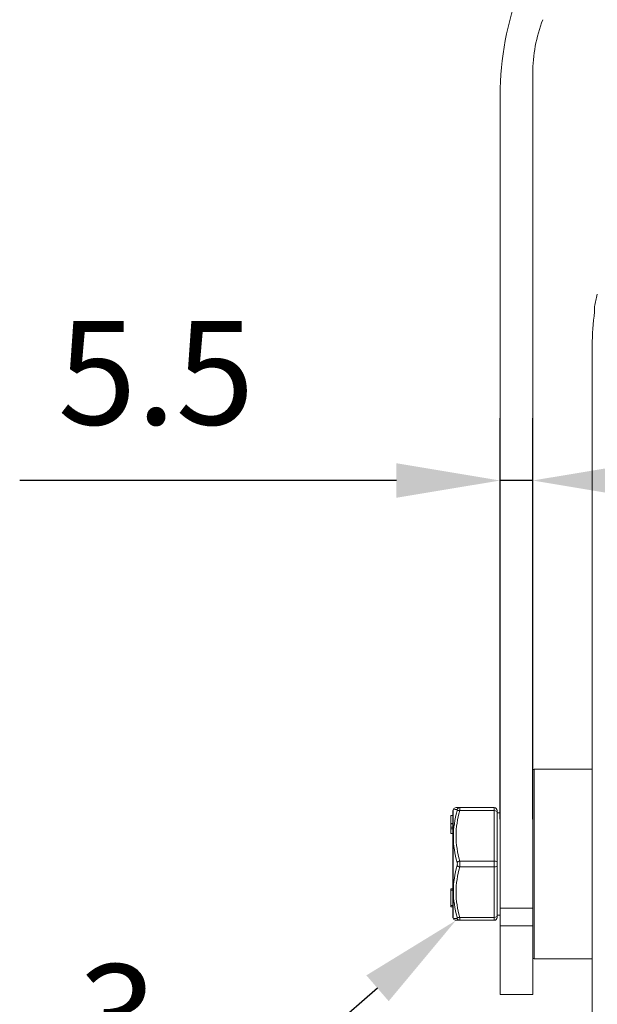
# Model space of a CAD drawing. Units: millimetres. Extents: x 10 to 287, y 10 to 200.
# Drawn here: x 193 to 212, y 83 to 116 of the extents above; entities that cross this region are included whole.
import ezdxf
from ezdxf import colors
from ezdxf.entities.mleader import LeaderData, LeaderLine
from ezdxf.math import Vec2, Vec3

# ---------------------------------------------------------------- set-up
doc = ezdxf.new("R2010")
doc.units = ezdxf.units.MM
doc.header["$LTSCALE"] = 0.75
for name, color, linetype, lineweight in [('FD_Dimensions', 7, 'Continuous', 13), ('Leaders', 7, 'Continuous', 13), ('Visible', 7, 'Continuous', 13), ('Visible Narrow', 7, 'Continuous', 13)]:
    doc.layers.add(name, color=color, linetype=linetype, lineweight=lineweight)
doc.styles.get("Standard").update_dxf_attribs({"font": 'Arial.ttf'})
doc.dimstyles.new('Dim-ISO-25', dxfattribs={"dimtxt": 3.5, "dimasz": 3.5, "dimexe": 2.1, "dimexo": 3, "dimgap": 1.4, "dimtad": 1, "dimdec": 4, "dimdsep": 46, "dimtxsty": 'Standard', "dimcen": 0, "dimadec": 4, "dimazin": 2, "dimtp": 0.1, "dimtm": 0.1, "dimtfac": 1, "dimtdec": 4, "dimtmove": 0, "dimatfit": 3, "dimfxl": 1, "dimarcsym": 0})

# ---------------------------------------------------------------- blocks, each defined once
blk = doc.blocks.new('*D32')
at = {"layer": 'Defpoints', "color": 0, "transparency": 16777216}
for p in [(209.148, 100.692), (209.148, 86.272), (210.248, 86.272)]:
    blk.add_point(p, dxfattribs=at)
at = {"layer": 'FD_Dimensions', "color": 0, "lineweight": -2, "transparency": 16777216}
for p, q in [((209.148, 89.272), (209.148, 102.792)), ((210.248, 89.272), (210.248, 102.792)), ((205.648, 100.692), (192.95, 100.692)), ((210.248, 100.692), (209.148, 100.692)), ((213.748, 100.692), (217.248, 100.692))]:
    blk.add_line(p, q, dxfattribs=at)
at = {"layer": 'FD_Dimensions', "color": 0, "transparency": 16777216}
for points in [[(205.648, 101.275), (205.648, 100.109), (209.148, 100.692)], [(213.748, 101.275), (213.748, 100.109), (210.248, 100.692)]]:
    blk.add_solid(points, dxfattribs=at)
at = {"layer": 'FD_Dimensions', "color": 0, "transparency": 16777216, "insert": (197.549, 103.872), "char_height": 3.5, "attachment_point": 5}
blk.add_mtext('5.5', dxfattribs=at)

msp = doc.modelspace()

# ---------------------------------------------------------------- linework, layer by layer
at = {"layer": 'Visible', "extrusion": (0, 1, 0)}
for p, q in [((210.247935, 114.420785), (210.247935, 86.271727)), ((209.147935, 86.271727), (209.147935, 113.68914)), ((212.329652, 106.382216), (212.329652, 106.558785)), ((212.247935, 105.239181), (212.247935, 69.85906)), ((210.297935, 90.95879), (212.247935, 90.95879)), ((207.787114, 89.65879), (207.660085, 89.65879)), ((208.947935, 89.65879), (207.787114, 89.65879)), ((207.487935, 89.129596), (207.487935, 89.392187)), ((207.487935, 89.392187), (207.547935, 89.392187)), ((207.547935, 85.982722), (207.547935, 89.534859)), ((207.558768, 89.580129), (207.570943, 89.60411)), ((209.047935, 89.55879), (209.047935, 89.50879)), ((209.047935, 87.80879), (209.047935, 89.50879)), ((209.047935, 89.48379), (209.147935, 89.48379)), ((207.487935, 89.129596), (207.547935, 89.129596)), ((207.487935, 89.129596), (207.487935, 89.121177)), ((207.487935, 89.121177), (207.547935, 89.121177)), ((207.487935, 89.121177), (207.487935, 89.112774)), ((207.487935, 89.112774), (207.547935, 89.112774)), ((207.487935, 89.004335), (207.487935, 89.112774)), ((207.487935, 89.004335), (207.487935, 88.945887)), ((207.487935, 88.791873), (207.487935, 88.945887)), ((207.487935, 88.791873), (207.547935, 88.791873)), ((209.047935, 87.80879), (209.047935, 87.70879)), ((209.047935, 86.00879), (209.047935, 87.70879)), ((207.487935, 86.918689), (207.487935, 86.881711)), ((207.547935, 86.918689), (207.487935, 86.918689)), ((207.487935, 86.881711), (207.487935, 86.355667)), ((207.487935, 86.355667), (207.487935, 86.318689)), ((207.547935, 86.318689), (207.487935, 86.318689)), ((209.047935, 86.03379), (209.147935, 86.03379)), ((209.047935, 86.00879), (209.047935, 85.95879)), ((209.147935, 85.676088), (209.147935, 86.271727)), ((210.247935, 86.271727), (210.247935, 85.676088)), ((207.558768, 85.937452), (207.570943, 85.913471)), ((207.660085, 85.85879), (207.787114, 85.85879)), ((207.787114, 85.85879), (208.947935, 85.85879)), ((209.147935, 83.35879), (209.147935, 85.676088)), ((210.247935, 85.676088), (210.247935, 83.35879)), ((210.297935, 84.55879), (212.247935, 84.55879)), ((209.147935, 83.35879), (210.247935, 83.35879))]:
    msp.add_line(p, q, dxfattribs=at)
at = {"layer": 'Visible', "extrusion": (-2.22936e-16, 0, -1)}
for centre, radius, start, end in [((-219.147935, 113.68914), 10, 0, 21.2505055), ((-210.297935, 90.90879), 0.05, 0, 90), ((-210.297935, 84.60879), 0.05, 270, 0)]:
    msp.add_arc(centre, radius, start, end, dxfattribs=at)
at = {"layer": 'Visible'}
for centre, radius, start, end in [((215.247935, 114.420785), 5, 158.7494945, 180), ((222.624537, 105.054554), 10.378585, 172.651508, 178.9806627), ((207.660085, 89.558789), 0.100001, 90.0004407, 153.0506193), ((207.66009, 85.958799), 0.100009, 206.9519193, 269.9968273), ((208.947935, 85.95879), 0.1, 270, 0)]:
    msp.add_arc(centre, radius, start, end, dxfattribs=at)
at = {"layer": 'Visible', "extrusion": (-2.22936e-16, 1.04089e-63, -1)}
msp.add_arc((-217.247935, 105.65851), 5, 10.3729602, 15.2156671, dxfattribs=at)
at = {"layer": 'Visible', "extrusion": (-2.22936e-16, 2.91102e-40, -1)}
msp.add_arc((-208.947935, 89.55879), 0.1, 90, 180, dxfattribs=at)
at = {"layer": 'Visible', "extrusion": (-2.22936e-16, -1.56197e-56, -1)}
msp.add_arc((-207.647935, 89.534859), 0.1, 0, 26.9170461, dxfattribs=at)
at = {"layer": 'Visible', "extrusion": (-2.22936e-16, -1.88314e-56, -1)}
msp.add_arc((-207.647935, 85.982722), 0.1, 333.0829539, 0, dxfattribs=at)
at = {"layer": 'Visible Narrow', "extrusion": (0, 1, 0)}
for p, q in [((210.297935, 90.95879), (210.297935, 84.55879)), ((208.947935, 89.55879), (208.947935, 89.65879)), ((207.558768, 89.580129), (207.558768, 85.937452)), ((207.787114, 89.55879), (208.947935, 89.55879)), ((208.947935, 89.55879), (208.947935, 87.85879)), ((207.487935, 89.004335), (207.547935, 89.004335)), ((207.487935, 88.945887), (207.547935, 88.945887)), ((208.947935, 87.85879), (207.787114, 87.85879)), ((208.947935, 87.65879), (208.947935, 87.85879)), ((207.787114, 87.65879), (208.947935, 87.65879)), ((208.947935, 87.65879), (208.947935, 85.95879)), ((207.547935, 86.881711), (207.487935, 86.881711)), ((207.547935, 86.355667), (207.487935, 86.355667)), ((210.247935, 86.271727), (209.147935, 86.271727)), ((208.947935, 85.95879), (207.787114, 85.95879)), ((208.947935, 85.85879), (208.947935, 85.95879)), ((209.147935, 85.676088), (210.247935, 85.676088))]:
    msp.add_line(p, q, dxfattribs=at)
at = {"layer": 'Visible Narrow'}
for centre, radius, start, end in [((208.118918, 100.74251), 11.151923, 267.1833812, 267.8366446), ((210.617327, 88.67902), 3.045497, 163.4341307, 196.5787404), ((210.571999, 88.708782), 2.910683, 163.0266542, 196.9730288), ((210.617289, 86.838541), 3.04546, 163.4207028, 196.5657218), ((207.508497, 87.757644), 0.195933, 345.2275117, 0.3352172), ((207.508618, 87.759959), 0.195812, 359.6579871, 14.7751379), ((207.023045, 87.758796), 0.770603, 352.5431608, 7.4559441), ((210.571999, 86.808782), 2.910683, 163.0266542, 196.9730288), ((208.119326, 74.765318), 11.161684, 92.1635605, 92.8162526)]:
    msp.add_arc(centre, radius, start, end, dxfattribs=at)
at = {"layer": 'Visible Narrow', "extrusion": (-2.22936e-16, 0, -1)}
msp.add_ellipse((207.787114, 89.55879), major_axis=(0, 0.1), ratio=0.971710016, start_param=-1.162056495, end_param=0, dxfattribs=at)
at = {"layer": 'Visible Narrow'}
for centre, major_axis, ratio, start_param, end_param in [((207.787114, 89.50879), (-0.09628, 0.027021), 0.485855008, -1.435275188, -0.273218694), ((208.947935, 87.70879), (0.1, 0), 0.5, 4.71238898, 6.283185307), ((208.947935, 86.00879), (-0.1, 0), 0.5, 1.570796327, 3.141592654), ((207.787114, 86.00879), (0.09628, 0.027021), 0.485855008, 3.414811347, 4.576867842)]:
    msp.add_ellipse(centre, major_axis=major_axis, ratio=ratio, start_param=start_param, end_param=end_param, dxfattribs=at)
at = {"layer": 'Visible Narrow', "extrusion": (-2.22936e-16, 7.5761e-42, -1)}
msp.add_ellipse((208.947935, 89.50879), major_axis=(0.1, 0), ratio=0.5, start_param=4.71238898, end_param=6.283185307, dxfattribs=at)
at = {"layer": 'Visible Narrow', "extrusion": (-2.22936e-16, 5.64687e-29, -1)}
msp.add_ellipse((207.787114, 87.80879), major_axis=(0.09628, 0.027021), ratio=0.485855008, start_param=3.685853624, end_param=4.847910119, dxfattribs=at)
at = {"layer": 'Visible Narrow', "extrusion": (-2.22936e-16, -3.22927e-29, -1)}
msp.add_ellipse((207.787114, 87.70879), major_axis=(-0.09628, 0.027021), ratio=0.485855008, start_param=4.576867842, end_param=5.738924337, dxfattribs=at)
at = {"layer": 'Visible Narrow', "extrusion": (-2.22936e-16, -1.45028e-41, -1)}
msp.add_ellipse((208.947935, 87.80879), major_axis=(-0.1, 0), ratio=0.5, start_param=1.570796327, end_param=3.141592654, dxfattribs=at)
at = {"layer": 'Visible Narrow', "extrusion": (-2.22936e-16, -2.86986e-42, -1)}
msp.add_ellipse((207.787114, 85.95879), major_axis=(0, 0.1), ratio=0.971710016, start_param=3.141592654, end_param=4.303649148, dxfattribs=at)
at = {"layer": 'Visible Narrow'}
for points, knots in [([(207.787114, 89.55879), (207.788632, 89.569612), (207.789928, 89.580057), (207.791773, 89.597659), (207.792416, 89.605064), (207.793163, 89.616423), (207.793376, 89.620769), (207.793569, 89.627331), (207.793606, 89.629732), (207.793606, 89.634268), (207.793568, 89.636403), (207.793375, 89.641582), (207.793161, 89.644405), (207.792371, 89.650749), (207.791647, 89.653728), (207.789725, 89.657783), (207.788514, 89.65879), (207.787114, 89.65879)], [0, 0, 0, 0, 0.0000964501025, 0.0000964501025, 0.0001752276862, 0.0001752276862, 0.0002291438974, 0.0002291438974, 0.0002628415293, 0.0002628415293, 0.0002965391613, 0.0002965391613, 0.0003504553724, 0.0003504553724, 0.0004367213103, 0.0004367213103, 0.0005256830587, 0.0005256830587, 0.0005256830587, 0.0005256830587]), ([(207.697947, 89.598536), (207.699348, 89.598482), (207.700559, 89.597922), (207.701535, 89.596833), (207.702481, 89.595777), (207.703205, 89.594227), (207.703691, 89.592214), (207.703995, 89.590956), (207.704209, 89.589505), (207.704328, 89.587872), (207.704402, 89.586851), (207.70444, 89.585759), (207.70444, 89.5846), (207.70444, 89.583442), (207.704402, 89.582216), (207.704328, 89.580929), (207.704209, 89.57887), (207.703996, 89.576657), (207.703693, 89.57431), (207.70325, 89.570881), (207.702607, 89.567121), (207.701778, 89.563108), (207.701472, 89.561628), (207.70114, 89.560114), (207.700785, 89.558571), (207.699962, 89.554992), (207.699008, 89.551257), (207.697947, 89.547431)], [-0.0005256830587, -0.0005256830587, -0.0005256830587, -0.0005256830587, -0.000436721557, -0.000436721557, -0.000436721557, -0.0003504553861, -0.0003504553861, -0.0003504553861, -0.0002965388583, -0.0002965388583, -0.0002965388583, -0.0002628412701, -0.0002628412701, -0.0002628412701, -0.0002291437609, -0.0002291437609, -0.0002291437609, -0.0001752276862, -0.0001752276862, -0.0001752276862, -0.0000964504954, -0.0000964504954, -0.0000964504954, -0.0000673952639, -0.0000673952639, -0.0000673952639, 0, 0, 0, 0]), ([(207.697947, 85.970149), (207.699348, 85.9651), (207.700559, 85.960209), (207.701535, 85.955628), (207.702481, 85.951185), (207.703205, 85.94704), (207.703691, 85.943284), (207.703995, 85.940937), (207.704209, 85.938719), (207.704328, 85.936658), (207.704402, 85.93537), (207.70444, 85.934144), (207.70444, 85.932985), (207.70444, 85.931826), (207.704402, 85.930734), (207.704328, 85.929714), (207.704209, 85.928081), (207.703996, 85.926633), (207.703693, 85.925374), (207.70325, 85.923535), (207.702607, 85.922079), (207.701778, 85.921035), (207.701472, 85.92065), (207.70114, 85.920321), (207.700785, 85.920049), (207.699962, 85.919416), (207.699008, 85.919085), (207.697947, 85.919045)], [-0.0005256830587, -0.0005256830587, -0.0005256830587, -0.0005256830587, -0.000436721557, -0.000436721557, -0.000436721557, -0.0003504553861, -0.0003504553861, -0.0003504553861, -0.0002965388583, -0.0002965388583, -0.0002965388583, -0.0002628412701, -0.0002628412701, -0.0002628412701, -0.0002291437609, -0.0002291437609, -0.0002291437609, -0.0001752276862, -0.0001752276862, -0.0001752276862, -0.0000964504954, -0.0000964504954, -0.0000964504954, -0.0000673952639, -0.0000673952639, -0.0000673952639, 0, 0, 0, 0]), ([(207.787114, 85.85879), (207.788632, 85.85879), (207.789928, 85.859976), (207.791773, 85.864381), (207.792416, 85.867183), (207.793163, 85.873192), (207.793376, 85.876009), (207.793569, 85.881188), (207.793606, 85.883322), (207.793606, 85.887859), (207.793568, 85.890261), (207.793375, 85.896828), (207.793161, 85.901184), (207.792371, 85.913186), (207.791647, 85.921351), (207.789725, 85.93915), (207.788514, 85.948808), (207.787114, 85.95879)], [0, 0, 0, 0, 0.0000964501025, 0.0000964501025, 0.0001752276862, 0.0001752276862, 0.0002291438974, 0.0002291438974, 0.0002628415293, 0.0002628415293, 0.0002965391613, 0.0002965391613, 0.0003504553724, 0.0003504553724, 0.0004367213103, 0.0004367213103, 0.0005256830587, 0.0005256830587, 0.0005256830587, 0.0005256830587])]:
    msp.add_open_spline(points, degree=3, knots=knots, dxfattribs=at)

# ---------------------------------------------------------------- dimensions: what is measured, and where the dimension line sits
at = {"layer": 'FD_Dimensions'}
dim = msp.add_linear_dim(base=(209.147935, 100.691968), p1=(210.247935, 86.271727), p2=(209.147935, 86.271727), dimstyle='Dim-ISO-25', override={"dimlfac": 5, "dimclrd": 0, "dimclre": 0}, dxfattribs=at)
dim.commit()
dim.dimension.update_dxf_attribs({"geometry": '*D32', "text_midpoint": (197.548753, 103.871811)})

# ---------------------------------------------------------------- leaders
at = {"layer": 'Leaders'}
ml = msp.add_multileader_mtext('Standard', dxfattribs=at)
ml.set_content('3', color=256)
ml.set_leader_properties()
ml.build(insert=Vec2(0, 0))
ml.multileader.update_dxf_attribs({"text_left_attachment_type": 5, "text_right_attachment_type": 5, "dogleg_length": 3.5, "arrow_head_size": 3.5})
ctx = ml.context
ctx.base_point, ctx.char_height, ctx.arrow_head_size, ctx.landing_gap_size, ctx.plane_origin = Vec3(195.286847, 80.161263), 3.5, 3.5, 0, Vec3(207.660085, 85.85879)
ctx.left_attachment, ctx.right_attachment, ctx.text_align_type = 5, 5, 2
notes = []
notes.append((ctx, [(0, (1, 1, 0), (201.078798, 80.161263), (-1, 0), 3.5, [(0, [(207.660085, 85.85879)], 0, [])])]))
ctx.mtext.insert, ctx.mtext.alignment, ctx.mtext.flow_direction = Vec3(197.578798, 84.375588), 3, 5
for ctx, leaders in notes:
    for number, flags, end, landing, length, lines in leaders:
        leader = LeaderData()
        leader.index, (leader.has_last_leader_line, leader.has_dogleg_vector, leader.attachment_direction) = number, flags
        leader.last_leader_point, leader.dogleg_vector, leader.dogleg_length = Vec3(end), Vec3(landing), length
        for number, points, colour, breaks in lines:
            line = LeaderLine()
            line.index, line.vertices, line.color, line.breaks = number, Vec3.list(points), colors.encode_raw_color(colour), breaks
            leader.lines.append(line)
        ctx.leaders.append(leader)

doc.saveas('drawing.dxf')
